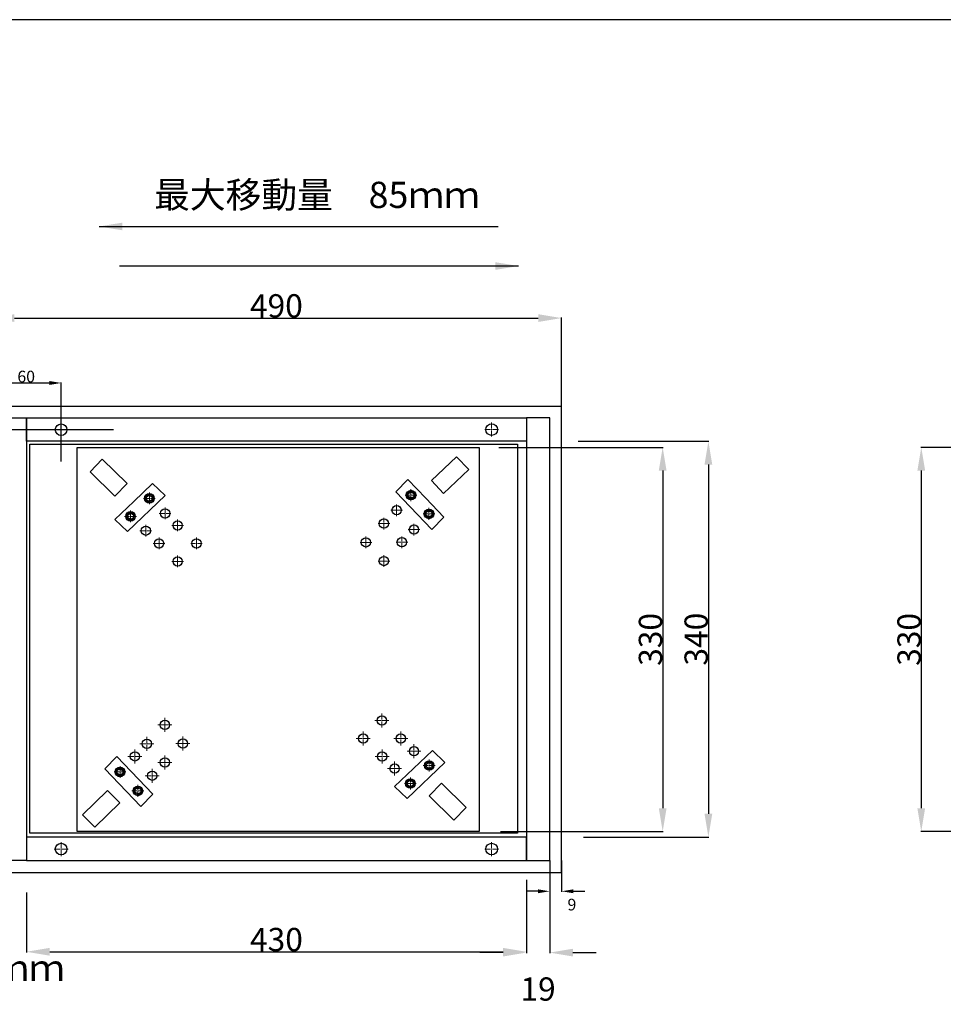
# Model space of a CAD drawing. Extents: x 1811 to 3750, y 436 to 1793.
# Drawn here: x 2216 to 3009, y 948 to 1793 of the extents above; entities that cross this region are included whole.
import ezdxf

# ---------------------------------------------------------------- set-up
doc = ezdxf.new("R2010")
doc.units = 0
doc.header["$MEASUREMENT"] = 0
doc.header["$PDSIZE"] = 1.5
for name, pattern in [('CENTER', [50.8, 31.75, -6.35, 6.35, -6.35]), ('CENTER2', [20, 12.5, -2.5, 2.5, -2.5]), ('DASHDOT', [10, 5, -2.5, 0, -2.5]), ('DASHED', [7.5, 5, -2.5])]:
    doc.linetypes.add(name, pattern=pattern)
doc.layers.get('Defpoints').update_dxf_attribs({"linetype": 'CONTINUOUS'})
doc.layers.add('005\u3000中心線', color=1, linetype='CENTER', lineweight=13)
doc.layers.add('下図', color=8, linetype='DASHDOT', plot=False)
for name, color, linetype in [('図面枠', 5, 'CONTINUOUS'), ('寸法', 1, 'CONTINUOUS'), ('ﾚｲﾔ1', 7, 'CONTINUOUS'), ('ﾚｲﾔ9', 8, 'DASHED')]:
    doc.layers.add(name, color=color, linetype=linetype)
doc.styles.get("Standard").update_dxf_attribs({"font": 'TXT', "height": 1, "bigfont": 'BIGFONT'})
doc.styles.add('TextStyle01', font='TXT', dxfattribs={"bigfont": 'BIGFONT'})
doc.styles.add('WMF-ＭＳ Ｐ明朝0', font='MS PMincho.ttf')
doc.dimstyles.get("Standard").update_dxf_attribs({"dimtxt": 0.18, "dimasz": 0.18, "dimexe": 0.18, "dimexo": 0.0625, "dimgap": 0.09, "dimtad": 0, "dimtih": 1, "dimtoh": 1, "dimdec": 4, "dimzin": 0, "dimdsep": 46, "dimtxsty": 'STANDARD', "dimcen": 0.09, "dimadec": 0, "dimazin": 0, "dimtfac": 1, "dimtdec": 4, "dimtofl": 0, "dimtmove": 0, "dimatfit": 3, "dimfxl": 1, "dimtolj": 1, "dimtzin": 0, "dimarcsym": 0})

# ---------------------------------------------------------------- blocks, each defined once
blk = doc.blocks.new('*D8')
at = {"layer": 'Defpoints', "color": 0, "transparency": 16777216}
for p in [(2251.45, 1481.16), (2191.47, 1461.09), (2251.45, 1413.52)]:
    blk.add_point(p, dxfattribs=at)
at = {"layer": '寸法', "color": 1, "lineweight": -2, "transparency": 16777216}
for p, q in [((2191.47, 1461.15), (2191.47, 1481.66)), ((2201.47, 1481.16), (2241.45, 1481.16)), ((2251.45, 1413.59), (2251.45, 1481.66))]:
    blk.add_line(p, q, dxfattribs=at)
at = {"layer": '寸法', "color": 1, "transparency": 16777216}
for points in [[(2201.47, 1482.83), (2201.47, 1479.49), (2191.47, 1481.16)], [(2241.45, 1482.83), (2241.45, 1479.49), (2251.45, 1481.16)]]:
    blk.add_solid(points, dxfattribs=at)
at = {"layer": '寸法', "color": 1, "transparency": 16777216, "insert": (2221.46, 1486.66), "char_height": 10, "attachment_point": 5, "style": 'WMF-ＭＳ Ｐ明朝0'}
blk.add_mtext('\\A1;60', dxfattribs=at)
blk = doc.blocks.new('_Open30')
at = {"layer": '下図', "color": 0, "lineweight": -2}
for p, q in [((-1, 0.268), (0, 0)), ((0, 0), (-1, -0.268)), ((0, 0), (-1, 0))]:
    blk.add_line(p, q, dxfattribs=at)
blk = doc.blocks.new('*D9')
at = {"layer": 'Defpoints', "color": 0, "transparency": 16777216}
for p in [(2191.47, 1461.09), (2179.94, 1441.03), (2296.53, 1441.03)]:
    blk.add_point(p, dxfattribs=at)
at = {"layer": '寸法', "color": 1, "lineweight": -2, "transparency": 16777216}
for p, q in [((2179.94, 1471.09), (2179.94, 1481.09)), ((2191.41, 1461.09), (2179.44, 1461.09)), ((2296.47, 1441.03), (2179.44, 1441.03)), ((2179.94, 1431.03), (2179.94, 1421.03))]:
    blk.add_line(p, q, dxfattribs=at)
at = {"layer": '寸法', "color": 1, "transparency": 16777216}
for points in [[(2178.28, 1471.09), (2181.61, 1471.09), (2179.94, 1461.09)], [(2178.28, 1431.03), (2181.61, 1431.03), (2179.94, 1441.03)]]:
    blk.add_solid(points, dxfattribs=at)
at = {"layer": '寸法', "color": 1, "transparency": 16777216, "insert": (2170.97, 1440.87), "char_height": 10, "attachment_point": 5, "rotation": 90, "style": 'WMF-ＭＳ Ｐ明朝0'}
blk.add_mtext('\\A1;20', dxfattribs=at)
blk = doc.blocks.new('*D11')
at = {"layer": 'Defpoints', "color": 0, "transparency": 16777216}
for p in [(2221.66, 1043.76), (2650.93, 1040.23), (2650.93, 992.75)]:
    blk.add_point(p, dxfattribs=at)
at = {"layer": '寸法', "color": 1, "lineweight": -2, "transparency": 16777216}
for p, q in [((2221.66, 1043.69), (2221.66, 992.25)), ((2650.93, 1040.17), (2650.93, 992.25)), ((2241.66, 992.75), (2630.93, 992.75))]:
    blk.add_line(p, q, dxfattribs=at)
at = {"layer": '寸法', "color": 1, "transparency": 16777216}
for points in [[(2241.66, 996.08), (2241.66, 989.41), (2221.66, 992.75)], [(2630.93, 996.08), (2630.93, 989.41), (2650.93, 992.75)]]:
    blk.add_solid(points, dxfattribs=at)
at = {"layer": '寸法', "color": 1, "transparency": 16777216, "insert": (2436.3, 1003.25), "char_height": 20, "attachment_point": 5, "style": 'WMF-ＭＳ Ｐ明朝0'}
blk.add_mtext('\\A1;430', dxfattribs=at)
blk = doc.blocks.new('*D12')
at = {"layer": 'Defpoints', "color": 0, "transparency": 16777216}
for p in [(2681.12, 1536.86), (2191.41, 1461.09), (2681.12, 1461.15)]:
    blk.add_point(p, dxfattribs=at)
at = {"layer": '寸法', "color": 1, "lineweight": -2, "transparency": 16777216}
for p, q in [((2191.41, 1461.15), (2191.41, 1537.36)), ((2211.41, 1536.86), (2661.12, 1536.86)), ((2681.12, 1461.21), (2681.12, 1537.36))]:
    blk.add_line(p, q, dxfattribs=at)
at = {"layer": '寸法', "color": 1, "transparency": 16777216}
for points in [[(2211.41, 1540.19), (2211.41, 1533.53), (2191.41, 1536.86)], [(2661.12, 1540.19), (2661.12, 1533.53), (2681.12, 1536.86)]]:
    blk.add_solid(points, dxfattribs=at)
at = {"layer": '寸法', "color": 1, "transparency": 16777216, "insert": (2436.27, 1547.36), "char_height": 20, "attachment_point": 5, "style": 'WMF-ＭＳ Ｐ明朝0'}
blk.add_mtext('\\A1;490', dxfattribs=at)
blk = doc.blocks.new('*D21')
at = {"layer": 'Defpoints', "color": 0, "transparency": 16777216}
for p in [(2695.24, 1431.1), (2700.06, 1091.26), (2807.21, 1091.26)]:
    blk.add_point(p, dxfattribs=at)
at = {"layer": '寸法', "color": 1, "lineweight": -2, "transparency": 16777216}
for p, q in [((2695.31, 1431.1), (2807.71, 1431.1)), ((2807.21, 1411.1), (2807.21, 1111.26)), ((2700.12, 1091.26), (2807.71, 1091.26))]:
    blk.add_line(p, q, dxfattribs=at)
at = {"layer": '寸法', "color": 1, "transparency": 16777216}
for points in [[(2803.88, 1411.1), (2810.54, 1411.1), (2807.21, 1431.1)], [(2803.88, 1111.26), (2810.54, 1111.26), (2807.21, 1091.26)]]:
    blk.add_solid(points, dxfattribs=at)
at = {"layer": '寸法', "color": 1, "transparency": 16777216, "insert": (2796.71, 1261.18), "char_height": 20, "attachment_point": 5, "rotation": 90, "style": 'WMF-ＭＳ Ｐ明朝0'}
blk.add_mtext('\\A1;340', dxfattribs=at)
blk = doc.blocks.new('*D22')
at = {"layer": 'Defpoints', "color": 0, "transparency": 16777216}
for p in [(3054.39, 1425.87), (2990, 1096.04), (3054.39, 1096.04)]:
    blk.add_point(p, dxfattribs=at)
at = {"layer": '寸法', "color": 1, "lineweight": -2, "transparency": 16777216}
for p, q in [((3054.32, 1425.87), (2989.5, 1425.87)), ((2990, 1405.87), (2990, 1116.04)), ((3054.32, 1096.04), (2989.5, 1096.04))]:
    blk.add_line(p, q, dxfattribs=at)
at = {"layer": '寸法', "color": 1, "transparency": 16777216}
for points in [[(2986.66, 1405.87), (2993.33, 1405.87), (2990, 1425.87)], [(2986.66, 1116.04), (2993.33, 1116.04), (2990, 1096.04)]]:
    blk.add_solid(points, dxfattribs=at)
at = {"layer": '寸法', "color": 1, "transparency": 16777216, "insert": (2979.5, 1260.96), "char_height": 20, "attachment_point": 5, "rotation": 90, "style": 'WMF-ＭＳ Ｐ明朝0'}
blk.add_mtext('\\A1;330', dxfattribs=at)
blk = doc.blocks.new('*D36')
at = {"layer": 'Defpoints', "color": 0, "transparency": 16777216}
for p in [(2627.09, 1425.87), (2628.78, 1096.04), (2767.97, 1096.04)]:
    blk.add_point(p, dxfattribs=at)
at = {"layer": '寸法', "color": 1, "lineweight": -2, "transparency": 16777216}
for p, q in [((2627.16, 1425.87), (2768.47, 1425.87)), ((2767.97, 1405.87), (2767.97, 1116.04)), ((2628.84, 1096.04), (2768.47, 1096.04))]:
    blk.add_line(p, q, dxfattribs=at)
at = {"layer": '寸法', "color": 1, "transparency": 16777216}
for points in [[(2764.63, 1405.87), (2771.3, 1405.87), (2767.97, 1425.87)], [(2764.63, 1116.04), (2771.3, 1116.04), (2767.97, 1096.04)]]:
    blk.add_solid(points, dxfattribs=at)
at = {"layer": '寸法', "color": 1, "transparency": 16777216, "insert": (2757.47, 1260.96), "char_height": 20, "attachment_point": 5, "rotation": 90, "style": 'WMF-ＭＳ Ｐ明朝0'}
blk.add_mtext('\\A1;330', dxfattribs=at)
blk = doc.blocks.new('*D42')
at = {"layer": 'Defpoints', "color": 0, "transparency": 16777216}
for p in [(2650.93, 1054.49), (2670.96, 1054.08), (2670.96, 992.02)]:
    blk.add_point(p, dxfattribs=at)
at = {"layer": '寸法', "color": 1, "lineweight": -2, "transparency": 16777216}
for p, q in [((2650.93, 1054.43), (2650.93, 991.52)), ((2670.96, 1054.02), (2670.96, 991.52)), ((2630.93, 992.02), (2610.93, 992.02)), ((2690.96, 992.02), (2710.96, 992.02))]:
    blk.add_line(p, q, dxfattribs=at)
at = {"layer": '寸法', "color": 1, "transparency": 16777216}
for points in [[(2630.93, 995.35), (2630.93, 988.69), (2650.93, 992.02)], [(2690.96, 995.35), (2690.96, 988.69), (2670.96, 992.02)]]:
    blk.add_solid(points, dxfattribs=at)
at = {"layer": '寸法', "color": 1, "transparency": 16777216, "insert": (2660.95, 960.77), "char_height": 20, "attachment_point": 5, "style": 'WMF-ＭＳ Ｐ明朝0'}
blk.add_mtext('\\A1;19', dxfattribs=at)
blk = doc.blocks.new('*D43')
at = {"layer": 'Defpoints', "color": 0, "transparency": 16777216}
for p in [(2670.96, 1071.09), (2681.12, 1071.09), (2681.12, 1044.7)]:
    blk.add_point(p, dxfattribs=at)
at = {"layer": '寸法', "color": 1, "lineweight": -2, "transparency": 16777216}
for p, q in [((2670.96, 1071.03), (2670.96, 1044.2)), ((2681.12, 1071.03), (2681.12, 1044.2)), ((2660.96, 1044.7), (2650.96, 1044.7)), ((2691.12, 1044.7), (2701.12, 1044.7))]:
    blk.add_line(p, q, dxfattribs=at)
at = {"layer": '寸法', "color": 1, "transparency": 16777216}
for points in [[(2660.96, 1046.37), (2660.96, 1043.04), (2670.96, 1044.7)], [(2691.12, 1046.37), (2691.12, 1043.04), (2681.12, 1044.7)]]:
    blk.add_solid(points, dxfattribs=at)
at = {"layer": '寸法', "color": 1, "transparency": 16777216, "insert": (2690.02, 1033.27), "char_height": 10, "attachment_point": 5, "style": 'WMF-ＭＳ Ｐ明朝0'}
blk.add_mtext('\\A1;9', dxfattribs=at)
blk = doc.blocks.new('*U53')
at = {"layer": '005\u3000中心線', "color": 0, "linetype": 'CENTER2', "transparency": 16777216}
for p, q in [((-5, 0), (-0.8, 0)), ((0, 0.8), (0, 5)), ((0.8, 0), (5, 0)), ((0, -5), (0, -0.8))]:
    blk.add_line(p, q, dxfattribs=at)
at = {"layer": '005\u3000中心線', "color": 0, "linetype": 'Continuous', "transparency": 16777216}
for p, q in [((-0.4, 0), (0.4, 0)), ((0, -0.4), (0, 0.4))]:
    blk.add_line(p, q, dxfattribs=at)
blk = doc.blocks.new('*U54')
at = {"layer": '005\u3000中心線', "color": 0, "linetype": 'CENTER2', "transparency": 16777216}
for p, q in [((-6, 0), (-0.8, 0)), ((0, 0.8), (0, 6)), ((0.8, 0), (6, 0)), ((0, -6), (0, -0.8))]:
    blk.add_line(p, q, dxfattribs=at)
at = {"layer": '005\u3000中心線', "color": 0, "linetype": 'Continuous', "transparency": 16777216}
for p, q in [((-0.4, 0), (0.4, 0)), ((0, -0.4), (0, 0.4))]:
    blk.add_line(p, q, dxfattribs=at)
blk = doc.blocks.new('*U56')
at = {"layer": '005\u3000中心線', "color": 0, "linetype": 'CENTER2', "transparency": 16777216}
for p, q in [((-5.096, 0), (-0.8192, 0)), ((0, 0.8192), (0, 5.096)), ((0.8192, 0), (5.096, 0)), ((0, -5.096), (0, -0.8192))]:
    blk.add_line(p, q, dxfattribs=at)
at = {"layer": '005\u3000中心線', "color": 0, "linetype": 'Continuous', "transparency": 16777216}
for p, q in [((-0.4096, 0), (0.4096, 0)), ((0, -0.4096), (0, 0.4096))]:
    blk.add_line(p, q, dxfattribs=at)
blk = doc.blocks.new('*U57')
at = {"layer": '005\u3000中心線', "color": 0, "linetype": 'CENTER2', "transparency": 16777216}
for p, q in [((-5.096, 0), (-0.8192, 0)), ((0, 0.8192), (0, 5.096)), ((0.8192, 0), (5.096, 0)), ((0, -5.096), (0, -0.8192))]:
    blk.add_line(p, q, dxfattribs=at)
at = {"layer": '005\u3000中心線', "color": 0, "linetype": 'Continuous', "transparency": 16777216}
for p, q in [((-0.4096, 0), (0.4096, 0)), ((0, -0.4096), (0, 0.4096))]:
    blk.add_line(p, q, dxfattribs=at)
blk = doc.blocks.new('*U58')
at = {"layer": '005\u3000中心線', "color": 0, "linetype": 'CENTER2', "transparency": 16777216}
for p, q in [((-5.096, 0), (-0.8192, 0)), ((0, 0.8192), (0, 5.096)), ((0.8192, 0), (5.096, 0)), ((0, -5.096), (0, -0.8192))]:
    blk.add_line(p, q, dxfattribs=at)
at = {"layer": '005\u3000中心線', "color": 0, "linetype": 'Continuous', "transparency": 16777216}
for p, q in [((-0.4096, 0), (0.4096, 0)), ((0, -0.4096), (0, 0.4096))]:
    blk.add_line(p, q, dxfattribs=at)
blk = doc.blocks.new('*U59')
at = {"layer": '005\u3000中心線', "color": 0, "linetype": 'CENTER2', "transparency": 16777216}
for p, q in [((-5.096, 0), (-0.8192, 0)), ((0, 0.8192), (0, 5.096)), ((0.8192, 0), (5.096, 0)), ((0, -5.096), (0, -0.8192))]:
    blk.add_line(p, q, dxfattribs=at)
at = {"layer": '005\u3000中心線', "color": 0, "linetype": 'Continuous', "transparency": 16777216}
for p, q in [((-0.4096, 0), (0.4096, 0)), ((0, -0.4096), (0, 0.4096))]:
    blk.add_line(p, q, dxfattribs=at)
blk = doc.blocks.new('*U60')
at = {"layer": '005\u3000中心線', "color": 0, "linetype": 'CENTER2', "transparency": 16777216}
for p, q in [((-5.096, 0), (-0.8192, 0)), ((0, 0.8192), (0, 5.096)), ((0.8192, 0), (5.096, 0)), ((0, -5.096), (0, -0.8192))]:
    blk.add_line(p, q, dxfattribs=at)
at = {"layer": '005\u3000中心線', "color": 0, "linetype": 'Continuous', "transparency": 16777216}
for p, q in [((-0.4096, 0), (0.4096, 0)), ((0, -0.4096), (0, 0.4096))]:
    blk.add_line(p, q, dxfattribs=at)
blk = doc.blocks.new('*U61')
at = {"layer": '005\u3000中心線', "color": 0, "linetype": 'CENTER2', "transparency": 16777216}
for p, q in [((-5.096, 0), (-0.8192, 0)), ((0, 0.8192), (0, 5.096)), ((0.8192, 0), (5.096, 0)), ((0, -5.096), (0, -0.8192))]:
    blk.add_line(p, q, dxfattribs=at)
at = {"layer": '005\u3000中心線', "color": 0, "linetype": 'Continuous', "transparency": 16777216}
for p, q in [((-0.4096, 0), (0.4096, 0)), ((0, -0.4096), (0, 0.4096))]:
    blk.add_line(p, q, dxfattribs=at)
blk = doc.blocks.new('*U62')
at = {"layer": '005\u3000中心線', "color": 0, "linetype": 'CENTER2', "transparency": 16777216}
for p, q in [((-5.096, 0), (-0.8192, 0)), ((0, 0.8192), (0, 5.096)), ((0.8192, 0), (5.096, 0)), ((0, -5.096), (0, -0.8192))]:
    blk.add_line(p, q, dxfattribs=at)
at = {"layer": '005\u3000中心線', "color": 0, "linetype": 'Continuous', "transparency": 16777216}
for p, q in [((-0.4096, 0), (0.4096, 0)), ((0, -0.4096), (0, 0.4096))]:
    blk.add_line(p, q, dxfattribs=at)
blk = doc.blocks.new('*U63')
at = {"layer": '005\u3000中心線', "color": 0, "linetype": 'CENTER2', "transparency": 16777216}
for p, q in [((-5.096, 0), (-0.8192, 0)), ((0, 0.8192), (0, 5.096)), ((0.8192, 0), (5.096, 0)), ((0, -5.096), (0, -0.8192))]:
    blk.add_line(p, q, dxfattribs=at)
at = {"layer": '005\u3000中心線', "color": 0, "linetype": 'Continuous', "transparency": 16777216}
for p, q in [((-0.4096, 0), (0.4096, 0)), ((0, -0.4096), (0, 0.4096))]:
    blk.add_line(p, q, dxfattribs=at)
blk = doc.blocks.new('*U64')
at = {"layer": '005\u3000中心線', "color": 0, "linetype": 'CENTER2', "transparency": 16777216}
for p, q in [((-5, 0), (-0.8, 0)), ((0, 0.8), (0, 5)), ((0.8, 0), (5, 0)), ((0, -5), (0, -0.8))]:
    blk.add_line(p, q, dxfattribs=at)
at = {"layer": '005\u3000中心線', "color": 0, "linetype": 'Continuous', "transparency": 16777216}
for p, q in [((-0.4, 0), (0.4, 0)), ((0, -0.4), (0, 0.4))]:
    blk.add_line(p, q, dxfattribs=at)
blk = doc.blocks.new('*U65')
at = {"layer": '005\u3000中心線', "color": 0, "linetype": 'CENTER2', "transparency": 16777216}
for p, q in [((-5, 0), (-0.8, 0)), ((0, 0.8), (0, 5)), ((0.8, 0), (5, 0)), ((0, -5), (0, -0.8))]:
    blk.add_line(p, q, dxfattribs=at)
at = {"layer": '005\u3000中心線', "color": 0, "linetype": 'Continuous', "transparency": 16777216}
for p, q in [((-0.4, 0), (0.4, 0)), ((0, -0.4), (0, 0.4))]:
    blk.add_line(p, q, dxfattribs=at)
blk = doc.blocks.new('*U66')
at = {"layer": '005\u3000中心線', "color": 0, "linetype": 'CENTER2', "transparency": 16777216}
for p, q in [((-5, 0), (-0.8, 0)), ((0, 0.8), (0, 5)), ((0.8, 0), (5, 0)), ((0, -5), (0, -0.8))]:
    blk.add_line(p, q, dxfattribs=at)
at = {"layer": '005\u3000中心線', "color": 0, "linetype": 'Continuous', "transparency": 16777216}
for p, q in [((-0.4, 0), (0.4, 0)), ((0, -0.4), (0, 0.4))]:
    blk.add_line(p, q, dxfattribs=at)
blk = doc.blocks.new('*U67')
at = {"layer": '005\u3000中心線', "color": 0, "linetype": 'CENTER2', "transparency": 16777216}
for p, q in [((-5, 0), (-0.8, 0)), ((0, 0.8), (0, 5)), ((0.8, 0), (5, 0)), ((0, -5), (0, -0.8))]:
    blk.add_line(p, q, dxfattribs=at)
at = {"layer": '005\u3000中心線', "color": 0, "linetype": 'Continuous', "transparency": 16777216}
for p, q in [((-0.4, 0), (0.4, 0)), ((0, -0.4), (0, 0.4))]:
    blk.add_line(p, q, dxfattribs=at)
blk = doc.blocks.new('*U68')
at = {"layer": '005\u3000中心線', "color": 0, "linetype": 'CENTER2', "transparency": 16777216}
for p, q in [((-5, 0), (-0.8, 0)), ((0, 0.8), (0, 5)), ((0.8, 0), (5, 0)), ((0, -5), (0, -0.8))]:
    blk.add_line(p, q, dxfattribs=at)
at = {"layer": '005\u3000中心線', "color": 0, "linetype": 'Continuous', "transparency": 16777216}
for p, q in [((-0.4, 0), (0.4, 0)), ((0, -0.4), (0, 0.4))]:
    blk.add_line(p, q, dxfattribs=at)
blk = doc.blocks.new('*U69')
at = {"layer": '005\u3000中心線', "color": 0, "linetype": 'CENTER2', "transparency": 16777216}
for p, q in [((-5, 0), (-0.8, 0)), ((0, 0.8), (0, 5)), ((0.8, 0), (5, 0)), ((0, -5), (0, -0.8))]:
    blk.add_line(p, q, dxfattribs=at)
at = {"layer": '005\u3000中心線', "color": 0, "linetype": 'Continuous', "transparency": 16777216}
for p, q in [((-0.4, 0), (0.4, 0)), ((0, -0.4), (0, 0.4))]:
    blk.add_line(p, q, dxfattribs=at)
blk = doc.blocks.new('*U70')
at = {"layer": '005\u3000中心線', "color": 0, "linetype": 'CENTER2', "transparency": 16777216}
for p, q in [((-5, 0), (-0.8, 0)), ((0, 0.8), (0, 5)), ((0.8, 0), (5, 0)), ((0, -5), (0, -0.8))]:
    blk.add_line(p, q, dxfattribs=at)
at = {"layer": '005\u3000中心線', "color": 0, "linetype": 'Continuous', "transparency": 16777216}
for p, q in [((-0.4, 0), (0.4, 0)), ((0, -0.4), (0, 0.4))]:
    blk.add_line(p, q, dxfattribs=at)
blk = doc.blocks.new('*U71')
at = {"layer": '005\u3000中心線', "color": 0, "linetype": 'CENTER2', "transparency": 16777216}
for p, q in [((-5, 0), (-0.8, 0)), ((0, 0.8), (0, 5)), ((0.8, 0), (5, 0)), ((0, -5), (0, -0.8))]:
    blk.add_line(p, q, dxfattribs=at)
at = {"layer": '005\u3000中心線', "color": 0, "linetype": 'Continuous', "transparency": 16777216}
for p, q in [((-0.4, 0), (0.4, 0)), ((0, -0.4), (0, 0.4))]:
    blk.add_line(p, q, dxfattribs=at)
blk = doc.blocks.new('*U72')
at = {"layer": '005\u3000中心線', "color": 0, "linetype": 'CENTER2', "transparency": 16777216}
for p, q in [((-5, 0), (-0.8, 0)), ((0, 0.8), (0, 5)), ((0.8, 0), (5, 0)), ((0, -5), (0, -0.8))]:
    blk.add_line(p, q, dxfattribs=at)
at = {"layer": '005\u3000中心線', "color": 0, "linetype": 'Continuous', "transparency": 16777216}
for p, q in [((-0.4, 0), (0.4, 0)), ((0, -0.4), (0, 0.4))]:
    blk.add_line(p, q, dxfattribs=at)
blk = doc.blocks.new('*U73')
at = {"layer": '005\u3000中心線', "color": 0, "linetype": 'CENTER2', "transparency": 16777216}
for p, q in [((-5, 0), (-0.8, 0)), ((0, 0.8), (0, 5)), ((0.8, 0), (5, 0)), ((0, -5), (0, -0.8))]:
    blk.add_line(p, q, dxfattribs=at)
at = {"layer": '005\u3000中心線', "color": 0, "linetype": 'Continuous', "transparency": 16777216}
for p, q in [((-0.4, 0), (0.4, 0)), ((0, -0.4), (0, 0.4))]:
    blk.add_line(p, q, dxfattribs=at)
blk = doc.blocks.new('*U74')
at = {"layer": '005\u3000中心線', "color": 0, "linetype": 'CENTER2', "transparency": 16777216}
for p, q in [((-5, 0), (-0.8, 0)), ((0, 0.8), (0, 5)), ((0.8, 0), (5, 0)), ((0, -5), (0, -0.8))]:
    blk.add_line(p, q, dxfattribs=at)
at = {"layer": '005\u3000中心線', "color": 0, "linetype": 'Continuous', "transparency": 16777216}
for p, q in [((-0.4, 0), (0.4, 0)), ((0, -0.4), (0, 0.4))]:
    blk.add_line(p, q, dxfattribs=at)
blk = doc.blocks.new('*U75')
at = {"layer": '005\u3000中心線', "color": 0, "linetype": 'CENTER2', "transparency": 16777216}
for p, q in [((-6, 0), (-0.8, 0)), ((0, 0.8), (0, 6)), ((0.8, 0), (6, 0)), ((0, -6), (0, -0.8))]:
    blk.add_line(p, q, dxfattribs=at)
at = {"layer": '005\u3000中心線', "color": 0, "linetype": 'Continuous', "transparency": 16777216}
for p, q in [((-0.4, 0), (0.4, 0)), ((0, -0.4), (0, 0.4))]:
    blk.add_line(p, q, dxfattribs=at)
blk = doc.blocks.new('*U76')
at = {"layer": '005\u3000中心線', "color": 0, "linetype": 'CENTER2', "transparency": 16777216}
for p, q in [((-6, 0), (-0.8, 0)), ((0, 0.8), (0, 6)), ((0.8, 0), (6, 0)), ((0, -6), (0, -0.8))]:
    blk.add_line(p, q, dxfattribs=at)
at = {"layer": '005\u3000中心線', "color": 0, "linetype": 'Continuous', "transparency": 16777216}
for p, q in [((-0.4, 0), (0.4, 0)), ((0, -0.4), (0, 0.4))]:
    blk.add_line(p, q, dxfattribs=at)
blk = doc.blocks.new('*U77')
at = {"layer": '005\u3000中心線', "color": 0, "linetype": 'CENTER2', "transparency": 16777216}
for p, q in [((-6, 0), (-0.8, 0)), ((0, 0.8), (0, 6)), ((0.8, 0), (6, 0)), ((0, -6), (0, -0.8))]:
    blk.add_line(p, q, dxfattribs=at)
at = {"layer": '005\u3000中心線', "color": 0, "linetype": 'Continuous', "transparency": 16777216}
for p, q in [((-0.4, 0), (0.4, 0)), ((0, -0.4), (0, 0.4))]:
    blk.add_line(p, q, dxfattribs=at)
blk = doc.blocks.new('*U78')
at = {"layer": '005\u3000中心線', "color": 0, "linetype": 'CENTER2', "transparency": 16777216}
for p, q in [((-6, 0), (-0.8, 0)), ((0, 0.8), (0, 6)), ((0.8, 0), (6, 0)), ((0, -6), (0, -0.8))]:
    blk.add_line(p, q, dxfattribs=at)
at = {"layer": '005\u3000中心線', "color": 0, "linetype": 'Continuous', "transparency": 16777216}
for p, q in [((-0.4, 0), (0.4, 0)), ((0, -0.4), (0, 0.4))]:
    blk.add_line(p, q, dxfattribs=at)
blk = doc.blocks.new('*U79')
at = {"layer": '005\u3000中心線', "color": 0, "linetype": 'CENTER2', "transparency": 16777216}
for p, q in [((-6, 0), (-0.8, 0)), ((0, 0.8), (0, 6)), ((0.8, 0), (6, 0)), ((0, -6), (0, -0.8))]:
    blk.add_line(p, q, dxfattribs=at)
at = {"layer": '005\u3000中心線', "color": 0, "linetype": 'Continuous', "transparency": 16777216}
for p, q in [((-0.4, 0), (0.4, 0)), ((0, -0.4), (0, 0.4))]:
    blk.add_line(p, q, dxfattribs=at)
blk = doc.blocks.new('*U80')
at = {"layer": '005\u3000中心線', "color": 0, "linetype": 'CENTER2', "transparency": 16777216}
for p, q in [((-6, 0), (-0.8, 0)), ((0, 0.8), (0, 6)), ((0.8, 0), (6, 0)), ((0, -6), (0, -0.8))]:
    blk.add_line(p, q, dxfattribs=at)
at = {"layer": '005\u3000中心線', "color": 0, "linetype": 'Continuous', "transparency": 16777216}
for p, q in [((-0.4, 0), (0.4, 0)), ((0, -0.4), (0, 0.4))]:
    blk.add_line(p, q, dxfattribs=at)
blk = doc.blocks.new('*U81')
at = {"layer": '005\u3000中心線', "color": 0, "linetype": 'CENTER2', "transparency": 16777216}
for p, q in [((-6, 0), (-0.8, 0)), ((0, 0.8), (0, 6)), ((0.8, 0), (6, 0)), ((0, -6), (0, -0.8))]:
    blk.add_line(p, q, dxfattribs=at)
at = {"layer": '005\u3000中心線', "color": 0, "linetype": 'Continuous', "transparency": 16777216}
for p, q in [((-0.4, 0), (0.4, 0)), ((0, -0.4), (0, 0.4))]:
    blk.add_line(p, q, dxfattribs=at)
blk = doc.blocks.new('*U82')
at = {"layer": '005\u3000中心線', "color": 0, "linetype": 'CENTER2', "transparency": 16777216}
for p, q in [((-6, 0), (-0.8, 0)), ((0, 0.8), (0, 6)), ((0.8, 0), (6, 0)), ((0, -6), (0, -0.8))]:
    blk.add_line(p, q, dxfattribs=at)
at = {"layer": '005\u3000中心線', "color": 0, "linetype": 'Continuous', "transparency": 16777216}
for p, q in [((-0.4, 0), (0.4, 0)), ((0, -0.4), (0, 0.4))]:
    blk.add_line(p, q, dxfattribs=at)
blk = doc.blocks.new('*U83')
at = {"layer": '005\u3000中心線', "color": 0, "linetype": 'CENTER2', "transparency": 16777216}
for p, q in [((-6, 0), (-0.8, 0)), ((0, 0.8), (0, 6)), ((0.8, 0), (6, 0)), ((0, -6), (0, -0.8))]:
    blk.add_line(p, q, dxfattribs=at)
at = {"layer": '005\u3000中心線', "color": 0, "linetype": 'Continuous', "transparency": 16777216}
for p, q in [((-0.4, 0), (0.4, 0)), ((0, -0.4), (0, 0.4))]:
    blk.add_line(p, q, dxfattribs=at)
blk = doc.blocks.new('*U84')
at = {"layer": '005\u3000中心線', "color": 0, "linetype": 'CENTER2', "transparency": 16777216}
for p, q in [((-6, 0), (-0.8, 0)), ((0, 0.8), (0, 6)), ((0.8, 0), (6, 0)), ((0, -6), (0, -0.8))]:
    blk.add_line(p, q, dxfattribs=at)
at = {"layer": '005\u3000中心線', "color": 0, "linetype": 'Continuous', "transparency": 16777216}
for p, q in [((-0.4, 0), (0.4, 0)), ((0, -0.4), (0, 0.4))]:
    blk.add_line(p, q, dxfattribs=at)
blk = doc.blocks.new('*U85')
at = {"layer": '005\u3000中心線', "color": 0, "linetype": 'CENTER2', "transparency": 16777216}
for p, q in [((-6, 0), (-0.8, 0)), ((0, 0.8), (0, 6)), ((0.8, 0), (6, 0)), ((0, -6), (0, -0.8))]:
    blk.add_line(p, q, dxfattribs=at)
at = {"layer": '005\u3000中心線', "color": 0, "linetype": 'Continuous', "transparency": 16777216}
for p, q in [((-0.4, 0), (0.4, 0)), ((0, -0.4), (0, 0.4))]:
    blk.add_line(p, q, dxfattribs=at)
blk = doc.blocks.new('*U86')
at = {"layer": '005\u3000中心線', "color": 0, "linetype": 'CENTER2', "transparency": 16777216}
for p, q in [((-6, 0), (-1, 0)), ((0, 1), (0, 6)), ((1, 0), (6, 0)), ((0, -6), (0, -1))]:
    blk.add_line(p, q, dxfattribs=at)
at = {"layer": '005\u3000中心線', "color": 0, "linetype": 'Continuous', "transparency": 16777216}
for p, q in [((-0.5, 0), (0.5, 0)), ((0, -0.5), (0, 0.5))]:
    blk.add_line(p, q, dxfattribs=at)
blk = doc.blocks.new('*U87')
at = {"layer": '005\u3000中心線', "color": 0, "linetype": 'CENTER2', "transparency": 16777216}
for p, q in [((-6, 0), (-1, 0)), ((0, 1), (0, 6)), ((1, 0), (6, 0)), ((0, -6), (0, -1))]:
    blk.add_line(p, q, dxfattribs=at)
at = {"layer": '005\u3000中心線', "color": 0, "linetype": 'Continuous', "transparency": 16777216}
for p, q in [((-0.5, 0), (0.5, 0)), ((0, -0.5), (0, 0.5))]:
    blk.add_line(p, q, dxfattribs=at)
blk = doc.blocks.new('*U88')
at = {"layer": '005\u3000中心線', "color": 0, "linetype": 'CENTER2', "transparency": 16777216}
for p, q in [((-6, 0), (-1, 0)), ((0, 1), (0, 6)), ((1, 0), (6, 0)), ((0, -6), (0, -1))]:
    blk.add_line(p, q, dxfattribs=at)
at = {"layer": '005\u3000中心線', "color": 0, "linetype": 'Continuous', "transparency": 16777216}
for p, q in [((-0.5, 0), (0.5, 0)), ((0, -0.5), (0, 0.5))]:
    blk.add_line(p, q, dxfattribs=at)

msp = doc.modelspace()

# ---------------------------------------------------------------- linework, layer by layer
at = {"layer": '図面枠', "linetype": 'Continuous'}
msp.add_line((3749.95, 1793.08), (1810.65, 1793.08), dxfattribs=at)
at = {"layer": 'ﾚｲﾔ1'}
for p, q in [((2276.26, 1404.9), (2286.77, 1415.68)), ((2308.12, 1394.84), (2286.77, 1415.68)), ((2591.06, 1417.78), (2569.37, 1397.29)), ((2601.39, 1406.83), (2591.06, 1417.78)), ((2297.61, 1384.06), (2276.26, 1404.9)), ((2601.39, 1406.83), (2579.7, 1386.35)), ((2549.26, 1398.38), (2538.95, 1387.59)), ((2564.72, 1382.2), (2549.26, 1398.38)), ((2579.7, 1386.35), (2569.37, 1397.29)), ((2297.61, 1384.06), (2308.12, 1394.84)), ((2329.93, 1394.95), (2313.75, 1379.49)), ((2340.72, 1384.64), (2329.93, 1394.95)), ((2340.72, 1384.64), (2329.93, 1394.95)), ((2538.95, 1387.59), (2569.87, 1355.23)), ((2313.75, 1379.49), (2297.57, 1364.03)), ((2308.36, 1353.72), (2340.72, 1384.64)), ((2580.18, 1366.02), (2564.72, 1382.2)), ((2297.57, 1364.03), (2308.36, 1353.72)), ((2569.87, 1355.23), (2580.18, 1366.02)), ((2299.35, 1160.55), (2289.04, 1149.77)), ((2330.27, 1128.19), (2299.35, 1160.55)), ((2570.19, 1165.56), (2537.82, 1134.64)), ((2580.98, 1155.25), (2570.19, 1165.56)), ((2548.61, 1124.33), (2580.98, 1155.25)), ((2289.04, 1149.77), (2319.96, 1117.4)), ((2537.82, 1134.64), (2548.61, 1124.33)), ((2567.4, 1126.74), (2577.96, 1137.47)), ((2599.22, 1116.54), (2577.96, 1137.47)), ((2291.29, 1131.33), (2269.89, 1110.31)), ((2291.29, 1131.33), (2301.8, 1120.63)), ((2319.96, 1117.4), (2330.27, 1128.19)), ((2588.66, 1105.81), (2567.4, 1126.74)), ((2301.8, 1120.63), (2280.4, 1099.61)), ((2588.66, 1105.81), (2599.22, 1116.54)), ((2269.89, 1110.31), (2280.4, 1099.61))]:
    msp.add_line(p, q, dxfattribs=at)
for points in [[(2681.12, 1461.09), (2191.47, 1461.09), (2191.47, 1060.96), (2681.12, 1060.96)], [(2201.63, 1451.33), (2221.66, 1451.33), (2221.66, 1071.09), (2201.63, 1071.09)], [(2221.66, 1451.33), (2650.93, 1451.33), (2650.93, 1431.1), (2221.66, 1431.1)], [(2670.96, 1451.33), (2650.93, 1451.33), (2650.93, 1071.09), (2670.96, 1071.09)], [(2265.21, 1425.87), (2610.43, 1425.87), (2610.43, 1096.04), (2265.21, 1096.04)], [(2551.81, 1382.14), (2549.43, 1383.54), (2549.45, 1386.29), (2551.85, 1387.66), (2554.23, 1386.26), (2554.21, 1383.5)], [(2327.22, 1379.31), (2324.84, 1380.71), (2324.86, 1383.47), (2327.26, 1384.83), (2329.64, 1383.43), (2329.62, 1380.67)], [(2567.27, 1365.96), (2564.89, 1367.35), (2564.91, 1370.11), (2567.31, 1371.47), (2569.69, 1370.08), (2569.67, 1367.32)], [(2311.03, 1363.85), (2308.66, 1365.25), (2308.68, 1368), (2311.08, 1369.37), (2313.45, 1367.97), (2313.43, 1365.21)], [(2301.99, 1144.4), (2299.61, 1145.79), (2299.63, 1148.55), (2302.03, 1149.91), (2304.41, 1148.52), (2304.39, 1145.76)], [(2567.47, 1149.92), (2565.09, 1151.32), (2565.11, 1154.08), (2567.51, 1155.44), (2569.89, 1154.04), (2569.87, 1151.28)], [(2317.36, 1128.13), (2314.99, 1129.52), (2315.01, 1132.28), (2317.41, 1133.64), (2319.79, 1132.25), (2319.76, 1129.49)], [(2551.29, 1134.46), (2548.91, 1135.86), (2548.93, 1138.61), (2551.33, 1139.98), (2553.71, 1138.58), (2553.69, 1135.82)], [(2221.66, 1071.09), (2650.93, 1071.09), (2650.93, 1091.26), (2221.66, 1091.26)]]:
    msp.add_lwpolyline(points, close=True, dxfattribs=at)
at = {"layer": 'ﾚｲﾔ1', "color": 1}
msp.add_lwpolyline([(2224.52, 1428.52), (2643.22, 1428.52), (2643.22, 1094.46), (2224.52, 1094.46)], close=True, dxfattribs=at)
at = {"layer": 'ﾚｲﾔ1'}
for centre, radius in [((2251.45, 1441.03), 5), ((2621.12, 1441.09), 5), ((2551.83, 1384.9), 4.1), ((2551.83, 1384.9), 3.54), ((2327.24, 1382.07), 4.1), ((2327.24, 1382.07), 3.54), ((2311.06, 1366.61), 4.1), ((2311.06, 1366.61), 3.54), ((2340.72, 1369.18), 4), ((2539.54, 1371.84), 4), ((2567.29, 1368.71), 4.1), ((2567.29, 1368.71), 3.54), ((2351.51, 1358.88), 4), ((2528.64, 1360.45), 4), ((2324.19, 1354.32), 4), ((2554.41, 1355.23), 4), ((2335.5, 1343.42), 4), ((2367.69, 1343.42), 4), ((2367.69, 1343.42), 4), ((2513.18, 1344.3), 4), ((2544.1, 1344.44), 4), ((2351.51, 1327.95), 4), ((2528.64, 1328.26), 4), ((2526.89, 1191.33), 4), ((2340.58, 1187.52), 4), ((2325.12, 1171.34), 4), ((2356.04, 1171.49), 4), ((2510.85, 1175.87), 4), ((2543.04, 1175.87), 4), ((2554.44, 1164.97), 4), ((2314.81, 1160.55), 4), ((2340.58, 1155.33), 4), ((2527.04, 1160.41), 4), ((2302.01, 1147.16), 4.1), ((2302.01, 1147.16), 3.54), ((2537.82, 1150.1), 4), ((2567.49, 1152.68), 4.1), ((2567.49, 1152.68), 3.54), ((2329.67, 1143.94), 4), ((2317.39, 1130.89), 4.1), ((2317.39, 1130.89), 3.54), ((2551.31, 1137.22), 4.1), ((2551.31, 1137.22), 3.54), ((2251.47, 1080.96), 5), ((2621.12, 1080.96), 5)]:
    msp.add_circle(centre, radius, dxfattribs=at)
at = {"layer": 'ﾚｲﾔ9'}
msp.add_line((2681.12, 1060.96), (2681.12, 1080.96), dxfattribs=at)

# ---------------------------------------------------------------- block references
at = {"layer": '005\u3000中心線', "linetype": 'CENTER2'}
for name, p in [('*U86', (2621.12, 1441.09)), ('*U62', (2327.24, 1382.07)), ('*U60', (2551.83, 1384.9)), ('*U63', (2311.06, 1366.61)), ('*U53', (2340.72, 1369.18)), ('*U71', (2539.54, 1371.84)), ('*U61', (2567.29, 1368.71)), ('*U64', (2351.51, 1358.88)), ('*U69', (2528.64, 1360.45)), ('*U67', (2324.11, 1354.32)), ('*U72', (2554.41, 1355.23)), ('*U68', (2335.5, 1343.42)), ('*U65', (2367.69, 1343.42)), ('*U74', (2513.18, 1344.3)), ('*U73', (2544.1, 1344.44)), ('*U66', (2351.51, 1327.95)), ('*U70', (2528.64, 1328.26)), ('*U54', (2340.58, 1187.52)), ('*U81', (2526.89, 1191.33)), ('*U78', (2325.12, 1171.34)), ('*U75', (2356.04, 1171.49)), ('*U80', (2510.85, 1175.87)), ('*U82', (2543.04, 1175.87)), ('*U84', (2554.44, 1164.97)), ('*U79', (2314.81, 1160.55)), ('*U76', (2340.58, 1155.33)), ('*U83', (2527.04, 1160.41)), ('*U56', (2302.01, 1147.16)), ('*U77', (2329.67, 1143.94)), ('*U85', (2537.82, 1150.1)), ('*U59', (2567.49, 1152.68)), ('*U58', (2551.31, 1137.22)), ('*U57', (2317.39, 1130.89)), ('*U88', (2251.47, 1080.96)), ('*U87', (2621.12, 1080.96))]:
    msp.add_blockref(name, p, dxfattribs=at)

# ---------------------------------------------------------------- texts
at = {"layer": 'ﾚｲﾔ1', "char_height": 22.5, "width": 322.9597, "attachment_point": 1, "style": 'WMF-ＭＳ Ｐ明朝0'}
for s, insert in [('最大移動量\u300085ｍｍ', (2331.3, 1653.93)), ('最大移動量\u30005ｍｍ', (1992, 990.23))]:
    msp.add_mtext(s, dxfattribs=dict(at, insert=insert))

# ---------------------------------------------------------------- dimensions: what is measured, and where the dimension line sits
at = {"layer": '寸法'}
for base, p1, p2, override, picture, middle in [((2681.12, 1536.86), (2191.41, 1461.09), (2681.12, 1461.15), {"dimtxt": 20, "dimasz": 20, "dimexe": 0.5, "dimgap": 0.5, "dimtad": 1, "dimtih": 0, "dimtoh": 0, "dimdec": 0, "dimtxsty": 'WMF-ＭＳ Ｐ明朝0', "dimsah": 1, "dimclrd": 1, "dimclre": 1, "dimclrt": 1, "dimtdec": 0, "dimtmove": 2, "dimldrblk": 'Open30'}, '*D12', (2436.27, 1547.36)), ((2251.45, 1481.16), (2191.47, 1461.09), (2251.45, 1413.52), {"dimtxt": 10, "dimasz": 10, "dimexe": 0.5, "dimgap": 0.5, "dimtad": 1, "dimtih": 0, "dimtoh": 0, "dimdec": 0, "dimtxsty": 'WMF-ＭＳ Ｐ明朝0', "dimsah": 1, "dimclrd": 1, "dimclre": 1, "dimclrt": 1, "dimtdec": 0, "dimtmove": 2, "dimldrblk": 'Open30'}, '*D8', (2221.46, 1486.66))]:
    dim = msp.add_linear_dim(base=base, p1=p1, p2=p2, dimstyle='Standard', override=override, dxfattribs=at)
    dim.commit()
    dim.dimension.update_dxf_attribs({"geometry": picture, "text_midpoint": middle})
dim = msp.add_linear_dim(base=(2179.94, 1441.03), p1=(2191.47, 1461.09), p2=(2296.53, 1441.03), angle=90, dimstyle='Standard', override={"dimtxt": 10, "dimasz": 10, "dimexe": 0.5, "dimgap": 0.5, "dimtad": 1, "dimtih": 0, "dimtoh": 0, "dimdec": 0, "dimtxsty": 'WMF-ＭＳ Ｐ明朝0', "dimsah": 1, "dimclrd": 1, "dimclre": 1, "dimclrt": 1, "dimtdec": 0, "dimtmove": 2, "dimldrblk": 'Open30'}, dxfattribs=at)
dim.commit()
dim.dimension.update_dxf_attribs({"geometry": '*D9', "text_midpoint": (2170.97, 1440.87), "dimtype": 160})
for base, p1, p2, picture, middle in [((2807.21, 1091.26), (2695.24, 1431.1), (2700.06, 1091.26), '*D21', (2796.71, 1261.18)), ((2767.97, 1096.04), (2627.09, 1425.87), (2628.78, 1096.04), '*D36', (2757.47, 1260.96)), ((2990, 1096.04), (3054.39, 1425.87), (3054.39, 1096.04), '*D22', (2979.5, 1260.96))]:
    dim = msp.add_linear_dim(base=base, p1=p1, p2=p2, angle=90, dimstyle='Standard', override={"dimtxt": 20, "dimasz": 20, "dimexe": 0.5, "dimgap": 0.5, "dimtad": 1, "dimtih": 0, "dimtoh": 0, "dimdec": 0, "dimtxsty": 'WMF-ＭＳ Ｐ明朝0', "dimsah": 1, "dimclrd": 1, "dimclre": 1, "dimclrt": 1, "dimtdec": 0, "dimtmove": 2, "dimldrblk": 'Open30'}, dxfattribs=at)
    dim.commit()
    dim.dimension.update_dxf_attribs({"geometry": picture, "text_midpoint": middle})
dim = msp.add_linear_dim(base=(2681.12, 1044.7), p1=(2670.96, 1071.09), p2=(2681.12, 1071.09), text='9', dimstyle='Standard', override={"dimtxt": 10, "dimasz": 10, "dimexe": 0.5, "dimgap": 0.5, "dimtad": 1, "dimtih": 0, "dimtoh": 0, "dimdec": 0, "dimtxsty": 'WMF-ＭＳ Ｐ明朝0', "dimsah": 1, "dimclrd": 1, "dimclre": 1, "dimclrt": 1, "dimtdec": 0, "dimtmove": 2, "dimldrblk": 'Open30'}, dxfattribs=at)
dim.commit()
dim.dimension.update_dxf_attribs({"geometry": '*D43', "text_midpoint": (2690.02, 1033.27), "dimtype": 160})
for base, p1, p2, text, picture, middle in [((2670.96, 992.02), (2650.93, 1054.49), (2670.96, 1054.08), '19', '*D42', (2660.95, 960.77)), ((2650.93, 992.75), (2221.66, 1043.76), (2650.93, 1040.23), '430', '*D11', (2436.3, 1003.25))]:
    dim = msp.add_linear_dim(base=base, p1=p1, p2=p2, text=text, dimstyle='Standard', override={"dimtxt": 20, "dimasz": 20, "dimexe": 0.5, "dimgap": 0.5, "dimtad": 1, "dimtih": 0, "dimtoh": 0, "dimdec": 0, "dimtxsty": 'WMF-ＭＳ Ｐ明朝0', "dimsah": 1, "dimclrd": 1, "dimclre": 1, "dimclrt": 1, "dimtdec": 0, "dimtmove": 2, "dimldrblk": 'Open30'}, dxfattribs=at)
    dim.commit()
    dim.dimension.update_dxf_attribs({"geometry": picture, "text_midpoint": middle})

# ---------------------------------------------------------------- leaders
at = {"layer": 'ﾚｲﾔ1'}
for points in [[(2284.05, 1615.53), (2626.77, 1615.53)], [(2644.25, 1581.56), (2301.53, 1581.56)]]:
    msp.add_leader(points, dimstyle='Standard', override={"dimtxt": 50, "dimasz": 20, "dimexe": 0.5, "dimgap": 0.5, "dimtad": 0, "dimtih": 0, "dimtoh": 0, "dimdec": 0, "dimtxsty": 'TextStyle01', "dimclrd": 256, "dimclre": 1, "dimclrt": 1, "dimtdec": 0, "dimtmove": 2}, dxfattribs=at)

doc.saveas('drawing.dxf')
